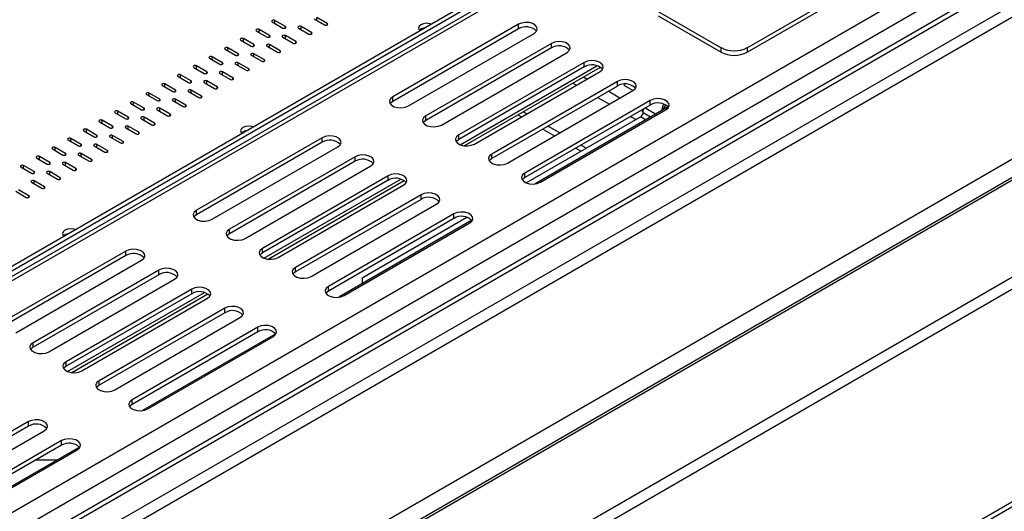
# Model space of a CAD drawing. Units: millimetres. Extents: x 10 to 4822, y 128 to 3790.
# Drawn here: x 4011 to 4221, y 875 to 980 of the extents above; entities that cross this region are included whole.
import ezdxf

# ---------------------------------------------------------------- set-up
doc = ezdxf.new("R2010")
doc.units = ezdxf.units.MM
doc.header["$LTSCALE"] = 19

msp = doc.modelspace()

# ---------------------------------------------------------------- linework, layer by layer
at = {"color": 7, "linetype": 'Continuous', "lineweight": 25}
for p, q in [((3878.35, 781.97), (4729.54, 1273.34)), ((3873.91, 723.82), (4822.2, 1271.25)), ((4786.37, 1271.25), (3873.91, 744.5)), ((3873.91, 721.23), (4822.2, 1268.67)), ((4701.94, 1266.24), (3878.35, 790.79)), ((3878.39, 747.73), (4774.61, 1265.11)), ((3876.61, 676.27), (4800.27, 1209.49)), ((3877.27, 677.72), (4800.92, 1210.94)), ((4166.4, 974.36), (4228.54, 1010.24)), ((4166.4, 973.39), (4228.54, 1009.27)), ((3960.4, 899.55), (4126.34, 995.35)), ((3971.87, 905.21), (4126.33, 994.38)), ((4126.67, 993.31), (3972.96, 904.58)), ((4147.37, 982.12), (4160.8, 974.36)), ((4064.8, 979.86), (4067.04, 978.56)), ((4067.6, 978.89), (4065.36, 980.18)), ((4073.75, 980.5), (4075.99, 979.21)), ((4076.55, 979.53), (4074.31, 980.83)), ((4117.45, 979.36), (4090.58, 963.85)), ((4117.45, 978.39), (4117.45, 979.36)), ((4147.37, 981.15), (4160.8, 973.39)), ((4061.44, 977.92), (4063.68, 976.62)), ((4064.24, 976.95), (4062, 978.24)), ((4070.39, 978.56), (4072.63, 977.27)), ((4073.19, 977.59), (4070.95, 978.89)), ((4117.45, 978.39), (4090.58, 962.88)), ((4093.93, 961.91), (4120.8, 977.42)), ((4058.08, 975.98), (4060.32, 974.69)), ((4060.88, 975.01), (4058.64, 976.3)), ((4067.04, 976.62), (4069.28, 975.33)), ((4069.83, 975.66), (4067.6, 976.95)), ((4124.5, 975.28), (4097.63, 959.77)), ((4124.5, 974.32), (4124.5, 975.28)), ((4054.72, 974.04), (4056.96, 972.75)), ((4057.52, 973.07), (4055.28, 974.36)), ((4063.12, 971.78), (4060.88, 973.07)), ((4063.68, 974.69), (4065.92, 973.39)), ((4066.48, 973.72), (4064.24, 975.01)), ((4124.5, 974.32), (4097.63, 958.8)), ((4100.99, 957.83), (4127.86, 973.35)), ((4160.8, 973.39), (4160.8, 974.36)), ((4166.4, 974.36), (4166.4, 973.39)), ((4051.36, 972.1), (4053.6, 970.81)), ((4054.16, 971.13), (4051.92, 972.42)), ((4059.76, 969.84), (4057.52, 971.13)), ((4060.32, 972.75), (4062.56, 971.45)), ((4131.55, 971.21), (4104.68, 955.7)), ((4131.55, 970.24), (4131.55, 971.21)), ((4048, 970.16), (4050.24, 968.87)), ((4050.8, 969.19), (4048.56, 970.48)), ((4053.6, 968.87), (4055.84, 967.58)), ((4056.4, 967.9), (4054.16, 969.19)), ((4056.96, 970.81), (4059.2, 969.52)), ((4131.55, 970.24), (4104.68, 954.73)), ((4105.88, 953.39), (4134.99, 970.19)), ((4108.04, 953.76), (4134.91, 969.27)), ((4044.64, 968.22), (4046.88, 966.93)), ((4047.44, 967.25), (4045.2, 968.55)), ((4050.24, 966.93), (4052.48, 965.64)), ((4053.04, 965.96), (4050.8, 967.25)), ((4138.61, 967.14), (4111.74, 951.63)), ((4138.61, 966.17), (4138.61, 967.14)), ((4040.73, 963.38), (4038.49, 964.67)), ((4041.29, 966.28), (4043.52, 964.99)), ((4044.08, 965.31), (4041.85, 966.61)), ((4046.88, 964.99), (4049.12, 963.7)), ((4049.68, 964.02), (4047.44, 965.31)), ((4138.61, 966.17), (4111.74, 950.66)), ((4115.09, 949.69), (4141.96, 965.2)), ((4140.05, 966.57), (4140.05, 966.26)), ((4141.92, 965.18), (4140.05, 966.26)), ((4037.37, 961.44), (4035.13, 962.73)), ((4037.93, 964.34), (4040.17, 963.05)), ((4043.52, 963.05), (4045.76, 961.76)), ((4046.32, 962.08), (4044.08, 963.38)), ((4090.58, 962.88), (4090.58, 963.85)), ((4145.66, 963.07), (4118.79, 947.56)), ((4145.66, 962.1), (4145.66, 963.07)), ((4031.21, 960.47), (4033.45, 959.17)), ((4034.01, 959.5), (4031.77, 960.79)), ((4034.57, 962.41), (4036.81, 961.11)), ((4040.17, 961.11), (4042.4, 959.82)), ((4042.96, 960.14), (4040.73, 961.44)), ((4119.23, 960.22), (4118.47, 960.66)), ((4145.66, 962.1), (4118.79, 946.59)), ((4149.5, 961.7), (4121.01, 945.25)), ((4122.15, 945.62), (4149.02, 961.13)), ((4144.11, 960.41), (4144.23, 961.28)), ((4027.85, 958.53), (4030.09, 957.24)), ((4030.65, 957.56), (4028.41, 958.85)), ((4036.81, 959.17), (4039.05, 957.88)), ((4039.61, 958.2), (4037.37, 959.5)), ((4097.63, 958.8), (4097.63, 959.77)), ((4117.35, 960.01), (4118.11, 959.57)), ((4119.13, 945.45), (4143.56, 959.56)), ((4024.49, 956.59), (4026.73, 955.3)), ((4027.29, 955.62), (4025.05, 956.91)), ((4033.45, 957.24), (4035.69, 955.94)), ((4036.25, 956.27), (4034.01, 957.56)), ((4122.64, 956.96), (4125.16, 955.5)), ((4126.28, 956.15), (4123.76, 957.6)), ((4021.13, 954.65), (4023.37, 953.36)), ((4023.93, 953.68), (4021.69, 954.97)), ((4030.09, 955.3), (4032.33, 954)), ((4032.89, 954.33), (4030.65, 955.62)), ((4075.46, 955.12), (4048.59, 939.61)), ((4075.46, 954.15), (4048.59, 938.64)), ((4075.46, 954.15), (4075.46, 955.12)), ((4104.68, 954.73), (4104.68, 955.7)), ((4017.77, 952.71), (4020.01, 951.42)), ((4020.57, 951.74), (4018.33, 953.03)), ((4026.73, 953.36), (4028.97, 952.06)), ((4029.53, 952.39), (4027.29, 953.68)), ((4051.95, 937.67), (4078.82, 953.18)), ((4129.7, 952.88), (4130.85, 952.22)), ((4131.97, 952.87), (4130.82, 953.53)), ((4014.42, 950.77), (4016.65, 949.48)), ((4017.21, 949.8), (4014.98, 951.09)), ((4023.37, 951.42), (4025.61, 950.13)), ((4026.17, 950.45), (4023.93, 951.74)), ((4082.51, 951.05), (4055.64, 935.54)), ((4082.51, 950.08), (4055.64, 934.57)), ((4082.51, 950.08), (4082.51, 951.05)), ((4111.74, 950.66), (4111.74, 951.63)), ((4011.06, 948.83), (4013.3, 947.54)), ((4013.86, 947.86), (4011.62, 949.16)), ((4019.45, 946.57), (4017.21, 947.86)), ((4020.01, 949.48), (4022.25, 948.19)), ((4022.81, 948.51), (4020.57, 949.8)), ((4059, 933.6), (4085.87, 949.11)), ((4016.09, 944.63), (4013.86, 945.92)), ((4016.65, 947.54), (4018.89, 946.25)), ((4089.57, 946.98), (4062.7, 931.46)), ((4089.57, 946.01), (4062.7, 930.49)), ((4063.9, 929.15), (4093.01, 945.96)), ((4089.57, 946.01), (4089.57, 946.98)), ((4118.79, 946.59), (4118.79, 947.56)), ((4009.94, 943.66), (4012.18, 942.37)), ((4012.74, 942.69), (4010.5, 943.99)), ((4013.3, 945.6), (4015.53, 944.31)), ((4066.06, 929.53), (4092.93, 945.04)), ((4096.62, 942.9), (4069.75, 927.39)), ((4096.62, 941.93), (4069.75, 926.42)), ((4096.62, 941.93), (4096.62, 942.9)), ((4048.59, 938.64), (4048.59, 939.61)), ((4073.11, 925.45), (4099.98, 940.97)), ((4103.67, 938.83), (4076.8, 923.32)), ((4103.67, 937.86), (4076.8, 922.35)), ((4107.52, 937.46), (4079.03, 921.02)), ((4084.03, 925.19), (4106.42, 938.12)), ((4103.67, 937.86), (4103.67, 938.83)), ((4055.64, 934.57), (4055.64, 935.54)), ((4080.16, 921.38), (4107.03, 936.89)), ((4033.48, 930.88), (4006.61, 915.37)), ((4033.48, 929.91), (4033.48, 930.88)), ((4062.7, 930.49), (4062.7, 931.46)), ((4033.48, 929.91), (4006.61, 914.4)), ((4009.96, 913.43), (4036.84, 928.94)), ((4040.53, 926.81), (4013.66, 911.3)), ((4040.53, 925.84), (4040.53, 926.81)), ((4069.75, 926.42), (4069.75, 927.39)), ((4040.53, 925.84), (4013.66, 910.33)), ((4017.02, 909.36), (4043.89, 924.87)), ((4084.03, 925.19), (4084.03, 923.9)), ((4047.58, 922.74), (4020.71, 907.23)), ((4047.58, 921.77), (4047.58, 922.74)), ((4076.8, 922.35), (4076.8, 923.32)), ((4047.58, 921.77), (4020.71, 906.26)), ((4021.91, 904.91), (4051.02, 921.72)), ((4024.07, 905.29), (4050.94, 920.8)), ((4054.64, 918.67), (4027.77, 903.16)), ((4054.64, 917.7), (4054.64, 918.67)), ((4054.64, 917.7), (4027.77, 902.19)), ((4031.13, 901.22), (4058, 916.73)), ((4061.69, 914.6), (4034.82, 899.08)), ((4061.69, 913.63), (4061.69, 914.6)), ((4061.69, 913.63), (4034.82, 898.11)), ((4065.53, 913.22), (4037.04, 896.78)), ((4038.18, 897.14), (4065.05, 912.66)), ((4013.66, 910.33), (4013.66, 911.3)), ((4020.71, 906.26), (4020.71, 907.23)), ((4027.77, 902.19), (4027.77, 903.16)), ((4034.82, 898.11), (4034.82, 899.08)), ((4012.65, 894.43), (3985.78, 878.92)), ((4012.65, 893.46), (3985.78, 877.95)), ((4012.65, 893.46), (4012.65, 894.43)), ((3989.14, 876.98), (4016.01, 892.49)), ((4019.71, 890.36), (3992.84, 874.85)), ((4019.71, 889.39), (3992.84, 873.88)), ((4023.55, 888.99), (3995.06, 872.54)), ((4019.71, 889.39), (4019.71, 890.36)), ((3996.19, 872.91), (4023.06, 888.42)), ((4018.75, 886.22), (4014.21, 886.22))]:
    msp.add_line(p, q, dxfattribs=at)
at = {"color": 8, "linetype": 'Continuous', "lineweight": 25}
for p, q in [((3878.35, 799.51), (4698.9, 1273.21)), ((3878.35, 794.99), (4701.94, 1270.44)), ((4707.12, 1268.09), (3878.35, 789.66)), ((3878.35, 751.59), (4772.93, 1268.02)), ((4710.48, 1264.86), (3878.35, 784.49)), ((4127.3, 992.74), (3974.19, 904.35)), ((4065.36, 979.53), (4065.36, 980.18)), ((4074.31, 980.18), (4074.31, 980.83)), ((4076.55, 979.21), (4076.55, 979.53)), ((4062, 977.59), (4062, 978.24)), ((4067.6, 978.56), (4067.6, 978.89)), ((4070.95, 978.24), (4070.95, 978.89)), ((4073.19, 977.27), (4073.19, 977.59)), ((4058.64, 975.66), (4058.64, 976.3)), ((4064.24, 976.62), (4064.24, 976.95)), ((4067.6, 976.3), (4067.6, 976.95)), ((4069.83, 975.33), (4069.83, 975.66)), ((4055.28, 973.72), (4055.28, 974.36)), ((4057.52, 972.75), (4057.52, 973.07)), ((4060.88, 974.69), (4060.88, 975.01)), ((4060.88, 972.42), (4060.88, 973.07)), ((4064.24, 974.36), (4064.24, 975.01)), ((4066.48, 973.39), (4066.48, 973.72)), ((4051.92, 971.78), (4051.92, 972.42)), ((4054.16, 970.81), (4054.16, 971.13)), ((4057.52, 970.48), (4057.52, 971.13)), ((4063.12, 971.45), (4063.12, 971.78)), ((4048.56, 969.84), (4048.56, 970.48)), ((4050.8, 968.87), (4050.8, 969.19)), ((4054.16, 968.55), (4054.16, 969.19)), ((4059.76, 969.52), (4059.76, 969.84)), ((4104.99, 953.61), (4134.26, 970.51)), ((4045.2, 967.9), (4045.2, 968.55)), ((4047.44, 966.93), (4047.44, 967.25)), ((4050.8, 966.61), (4050.8, 967.25)), ((4056.4, 967.58), (4056.4, 967.9)), ((4129.11, 966.8), (4129.86, 966.36)), ((4132.1, 967.65), (4131.35, 968.09)), ((4038.49, 964.02), (4038.49, 964.67)), ((4041.85, 965.96), (4041.85, 966.61)), ((4044.08, 964.99), (4044.08, 965.31)), ((4047.44, 964.67), (4047.44, 965.31)), ((4053.04, 965.64), (4053.04, 965.96)), ((4139.16, 963.58), (4136.64, 965.04)), ((4035.13, 962.08), (4035.13, 962.73)), ((4040.73, 963.05), (4040.73, 963.38)), ((4044.08, 962.73), (4044.08, 963.38)), ((4049.68, 963.7), (4049.68, 964.02)), ((4134.4, 963.74), (4136.92, 962.29)), ((4031.77, 960.14), (4031.77, 960.79)), ((4037.37, 961.11), (4037.37, 961.44)), ((4040.73, 960.79), (4040.73, 961.44)), ((4046.32, 961.76), (4046.32, 962.08)), ((4144.15, 960.7), (4143.69, 960.96)), ((4145.69, 959.5), (4144.11, 960.41)), ((4146.8, 960.14), (4144.54, 961.45)), ((4028.41, 958.2), (4028.41, 958.85)), ((4034.01, 959.17), (4034.01, 959.5)), ((4037.37, 958.85), (4037.37, 959.5)), ((4042.96, 959.82), (4042.96, 960.14)), ((4141.45, 959.67), (4142.61, 959.01)), ((4144.67, 958.91), (4143.56, 959.56)), ((4025.05, 956.27), (4025.05, 956.91)), ((4030.65, 957.24), (4030.65, 957.56)), ((4034.01, 956.91), (4034.01, 957.56)), ((4036.25, 955.94), (4036.25, 956.27)), ((4039.61, 957.88), (4039.61, 958.2)), ((4021.69, 954.33), (4021.69, 954.97)), ((4027.29, 955.3), (4027.29, 955.62)), ((4030.65, 954.97), (4030.65, 955.62)), ((4032.89, 954), (4032.89, 954.33)), ((4018.33, 952.39), (4018.33, 953.03)), ((4023.93, 953.36), (4023.93, 953.68)), ((4027.29, 953.03), (4027.29, 953.68)), ((4029.53, 952.06), (4029.53, 952.39)), ((4014.98, 950.45), (4014.98, 951.09)), ((4020.57, 951.42), (4020.57, 951.74)), ((4023.93, 951.09), (4023.93, 951.74)), ((4026.17, 950.13), (4026.17, 950.45)), ((4011.62, 948.51), (4011.62, 949.16)), ((4013.86, 947.54), (4013.86, 947.86)), ((4017.21, 949.48), (4017.21, 949.8)), ((4017.21, 947.22), (4017.21, 947.86)), ((4020.57, 949.16), (4020.57, 949.8)), ((4022.81, 948.19), (4022.81, 948.51)), ((4013.86, 945.28), (4013.86, 945.92)), ((4019.45, 946.25), (4019.45, 946.57)), ((4063.01, 929.37), (4092.28, 946.27)), ((4016.09, 944.31), (4016.09, 944.63)), ((4012.74, 942.37), (4012.74, 942.69)), ((4021.02, 905.14), (4050.29, 922.03))]:
    msp.add_line(p, q, dxfattribs=at)
at = {"color": 7, "linetype": 'Continuous', "lineweight": 25, "flags": 128}
for points in [[(4065.36, 980.18), (4065.23, 980.23), (4065.08, 980.25), (4064.93, 980.23), (4064.8, 980.18), (4064.71, 980.11), (4064.68, 980.02), (4064.71, 979.93), (4064.8, 979.86)], [(4075.99, 979.21), (4076.12, 979.16), (4076.27, 979.14), (4076.42, 979.16), (4076.55, 979.21), (4076.64, 979.28), (4076.67, 979.37), (4076.64, 979.46), (4076.55, 979.53)], [(4098.74, 979.42), (4098.49, 979.49), (4097.82, 979.57), (4097.16, 979.49), (4096.59, 979.27), (4096.22, 978.95), (4096.08, 978.56), (4096.22, 978.18), (4096.34, 978.03)], [(4120.8, 977.42), (4121.28, 977.81), (4121.49, 978.27), (4121.42, 978.74), (4121.07, 979.17), (4120.49, 979.51), (4119.74, 979.71), (4118.92, 979.75), (4118.12, 979.63), (4117.45, 979.36)], [(4062, 978.24), (4061.87, 978.29), (4061.72, 978.31), (4061.57, 978.29), (4061.44, 978.24), (4061.35, 978.17), (4061.32, 978.08), (4061.35, 977.99), (4061.44, 977.92)], [(4067.04, 978.56), (4067.16, 978.51), (4067.32, 978.5), (4067.47, 978.51), (4067.6, 978.56), (4067.68, 978.64), (4067.71, 978.73), (4067.68, 978.81), (4067.6, 978.89)], [(4070.95, 978.89), (4070.83, 978.94), (4070.67, 978.95), (4070.52, 978.94), (4070.39, 978.89), (4070.31, 978.81), (4070.28, 978.73), (4070.31, 978.64), (4070.39, 978.56)], [(4072.63, 977.27), (4072.76, 977.22), (4072.91, 977.2), (4073.07, 977.22), (4073.19, 977.27), (4073.28, 977.35), (4073.31, 977.43), (4073.28, 977.52), (4073.19, 977.59)], [(4058.64, 976.3), (4058.51, 976.35), (4058.36, 976.37), (4058.21, 976.35), (4058.08, 976.3), (4057.99, 976.23), (4057.96, 976.14), (4057.99, 976.05), (4058.08, 975.98)], [(4063.68, 976.62), (4063.81, 976.58), (4063.96, 976.56), (4064.11, 976.58), (4064.24, 976.62), (4064.32, 976.7), (4064.35, 976.79), (4064.32, 976.87), (4064.24, 976.95)], [(4067.6, 976.95), (4067.47, 977), (4067.32, 977.01), (4067.16, 977), (4067.04, 976.95), (4066.95, 976.87), (4066.92, 976.79), (4066.95, 976.7), (4067.04, 976.62)], [(4069.28, 975.33), (4069.4, 975.28), (4069.55, 975.27), (4069.71, 975.28), (4069.83, 975.33), (4069.92, 975.41), (4069.95, 975.49), (4069.92, 975.58), (4069.83, 975.66)], [(4127.86, 973.35), (4128.33, 973.74), (4128.54, 974.2), (4128.47, 974.67), (4128.12, 975.1), (4127.54, 975.44), (4126.79, 975.64), (4125.97, 975.68), (4125.17, 975.56), (4124.5, 975.28)], [(4055.28, 974.36), (4055.15, 974.41), (4055, 974.43), (4054.85, 974.41), (4054.72, 974.36), (4054.63, 974.29), (4054.6, 974.2), (4054.63, 974.11), (4054.72, 974.04)], [(4056.96, 972.75), (4057.09, 972.7), (4057.24, 972.68), (4057.39, 972.7), (4057.52, 972.75), (4057.61, 972.82), (4057.64, 972.91), (4057.61, 973), (4057.52, 973.07)], [(4060.88, 973.07), (4060.75, 973.12), (4060.6, 973.14), (4060.45, 973.12), (4060.32, 973.07), (4060.23, 973), (4060.2, 972.91), (4060.23, 972.82), (4060.32, 972.75)], [(4060.32, 974.69), (4060.45, 974.64), (4060.6, 974.62), (4060.75, 974.64), (4060.88, 974.69), (4060.96, 974.76), (4060.99, 974.85), (4060.96, 974.93), (4060.88, 975.01)], [(4064.24, 975.01), (4064.11, 975.06), (4063.96, 975.08), (4063.81, 975.06), (4063.68, 975.01), (4063.59, 974.93), (4063.56, 974.85), (4063.59, 974.76), (4063.68, 974.69)], [(4065.92, 973.39), (4066.04, 973.34), (4066.2, 973.33), (4066.35, 973.34), (4066.48, 973.39), (4066.56, 973.47), (4066.59, 973.55), (4066.56, 973.64), (4066.48, 973.72)], [(4051.92, 972.42), (4051.79, 972.47), (4051.64, 972.49), (4051.49, 972.47), (4051.36, 972.42), (4051.28, 972.35), (4051.25, 972.26), (4051.28, 972.17), (4051.36, 972.1)], [(4053.6, 970.81), (4053.73, 970.76), (4053.88, 970.74), (4054.03, 970.76), (4054.16, 970.81), (4054.25, 970.88), (4054.28, 970.97), (4054.25, 971.06), (4054.16, 971.13)], [(4057.52, 971.13), (4057.39, 971.18), (4057.24, 971.2), (4057.09, 971.18), (4056.96, 971.13), (4056.87, 971.06), (4056.84, 970.97), (4056.87, 970.88), (4056.96, 970.81)], [(4062.56, 971.45), (4062.69, 971.4), (4062.84, 971.39), (4062.99, 971.4), (4063.12, 971.45), (4063.2, 971.53), (4063.23, 971.62), (4063.2, 971.7), (4063.12, 971.78)], [(4134.91, 969.27), (4135.38, 969.66), (4135.6, 970.12), (4135.53, 970.6), (4135.18, 971.03), (4134.59, 971.37), (4133.85, 971.57), (4133.02, 971.61), (4132.23, 971.49), (4131.55, 971.21)], [(4048.56, 970.48), (4048.43, 970.53), (4048.28, 970.55), (4048.13, 970.53), (4048, 970.48), (4047.92, 970.41), (4047.89, 970.32), (4047.92, 970.24), (4048, 970.16)], [(4050.24, 968.87), (4050.37, 968.82), (4050.52, 968.8), (4050.67, 968.82), (4050.8, 968.87), (4050.89, 968.94), (4050.92, 969.03), (4050.89, 969.12), (4050.8, 969.19)], [(4054.16, 969.19), (4054.03, 969.24), (4053.88, 969.26), (4053.73, 969.24), (4053.6, 969.19), (4053.52, 969.12), (4053.48, 969.03), (4053.52, 968.94), (4053.6, 968.87)], [(4059.2, 969.52), (4059.33, 969.47), (4059.48, 969.45), (4059.63, 969.47), (4059.76, 969.52), (4059.84, 969.59), (4059.87, 969.68), (4059.84, 969.76), (4059.76, 969.84)], [(4045.2, 968.55), (4045.08, 968.6), (4044.92, 968.61), (4044.77, 968.6), (4044.64, 968.55), (4044.56, 968.47), (4044.53, 968.38), (4044.56, 968.3), (4044.64, 968.22)], [(4046.88, 966.93), (4047.01, 966.88), (4047.16, 966.86), (4047.31, 966.88), (4047.44, 966.93), (4047.53, 967), (4047.56, 967.09), (4047.53, 967.18), (4047.44, 967.25)], [(4050.8, 967.25), (4050.67, 967.3), (4050.52, 967.32), (4050.37, 967.3), (4050.24, 967.25), (4050.16, 967.18), (4050.13, 967.09), (4050.16, 967), (4050.24, 966.93)], [(4055.84, 967.58), (4055.97, 967.53), (4056.12, 967.51), (4056.27, 967.53), (4056.4, 967.58), (4056.49, 967.65), (4056.52, 967.74), (4056.49, 967.83), (4056.4, 967.9)], [(4141.96, 965.2), (4142.44, 965.59), (4142.65, 966.05), (4142.58, 966.53), (4142.23, 966.96), (4141.65, 967.29), (4140.9, 967.5), (4140.08, 967.54), (4139.28, 967.41), (4138.61, 967.14)], [(4038.49, 964.67), (4038.36, 964.72), (4038.21, 964.73), (4038.06, 964.72), (4037.93, 964.67), (4037.84, 964.59), (4037.81, 964.51), (4037.84, 964.42), (4037.93, 964.34)], [(4041.85, 966.61), (4041.72, 966.66), (4041.57, 966.67), (4041.41, 966.66), (4041.29, 966.61), (4041.2, 966.53), (4041.17, 966.45), (4041.2, 966.36), (4041.29, 966.28)], [(4043.52, 964.99), (4043.65, 964.94), (4043.8, 964.92), (4043.96, 964.94), (4044.08, 964.99), (4044.17, 965.07), (4044.2, 965.15), (4044.17, 965.24), (4044.08, 965.31)], [(4047.44, 965.31), (4047.31, 965.36), (4047.16, 965.38), (4047.01, 965.36), (4046.88, 965.31), (4046.8, 965.24), (4046.77, 965.15), (4046.8, 965.07), (4046.88, 964.99)], [(4052.48, 965.64), (4052.61, 965.59), (4052.76, 965.57), (4052.91, 965.59), (4053.04, 965.64), (4053.13, 965.71), (4053.16, 965.8), (4053.13, 965.89), (4053.04, 965.96)], [(4035.13, 962.73), (4035, 962.78), (4034.85, 962.8), (4034.7, 962.78), (4034.57, 962.73), (4034.48, 962.65), (4034.45, 962.57), (4034.48, 962.48), (4034.57, 962.41)], [(4040.17, 963.05), (4040.29, 963), (4040.45, 962.99), (4040.6, 963), (4040.73, 963.05), (4040.81, 963.13), (4040.84, 963.21), (4040.81, 963.3), (4040.73, 963.38)], [(4044.08, 963.38), (4043.96, 963.42), (4043.8, 963.44), (4043.65, 963.42), (4043.52, 963.38), (4043.44, 963.3), (4043.41, 963.21), (4043.44, 963.13), (4043.52, 963.05)], [(4049.12, 963.7), (4049.25, 963.65), (4049.4, 963.63), (4049.55, 963.65), (4049.68, 963.7), (4049.77, 963.77), (4049.8, 963.86), (4049.77, 963.95), (4049.68, 964.02)], [(4090.58, 963.85), (4090.1, 963.45), (4089.89, 963), (4089.96, 962.52), (4090.31, 962.09), (4090.89, 961.75), (4091.64, 961.55), (4092.46, 961.51), (4093.26, 961.63), (4093.93, 961.91)], [(4090.58, 962.88), (4090.1, 962.49), (4090.03, 962.39)], [(4149.02, 961.13), (4149.49, 961.52), (4149.7, 961.98), (4149.63, 962.45), (4149.28, 962.89), (4148.7, 963.22), (4147.95, 963.42), (4147.13, 963.47), (4146.33, 963.34), (4145.66, 963.07)], [(4031.77, 960.79), (4031.64, 960.84), (4031.49, 960.86), (4031.34, 960.84), (4031.21, 960.79), (4031.12, 960.72), (4031.09, 960.63), (4031.12, 960.54), (4031.21, 960.47)], [(4036.81, 961.11), (4036.94, 961.06), (4037.09, 961.05), (4037.24, 961.06), (4037.37, 961.11), (4037.45, 961.19), (4037.48, 961.27), (4037.45, 961.36), (4037.37, 961.44)], [(4040.73, 961.44), (4040.6, 961.49), (4040.45, 961.5), (4040.29, 961.49), (4040.17, 961.44), (4040.08, 961.36), (4040.05, 961.27), (4040.08, 961.19), (4040.17, 961.11)], [(4045.76, 961.76), (4045.89, 961.71), (4046.04, 961.69), (4046.2, 961.71), (4046.32, 961.76), (4046.41, 961.83), (4046.44, 961.92), (4046.41, 962.01), (4046.32, 962.08)], [(4148.15, 960.92), (4148.44, 961.98), (4148.58, 962.3)], [(4148.96, 962.13), (4148.65, 961.65), (4148.38, 961.05)], [(4028.41, 958.85), (4028.28, 958.9), (4028.13, 958.92), (4027.98, 958.9), (4027.85, 958.85), (4027.76, 958.78), (4027.73, 958.69), (4027.76, 958.6), (4027.85, 958.53)], [(4033.45, 959.17), (4033.58, 959.12), (4033.73, 959.11), (4033.88, 959.12), (4034.01, 959.17), (4034.09, 959.25), (4034.12, 959.34), (4034.09, 959.42), (4034.01, 959.5)], [(4037.37, 959.5), (4037.24, 959.55), (4037.09, 959.56), (4036.94, 959.55), (4036.81, 959.5), (4036.72, 959.42), (4036.69, 959.34), (4036.72, 959.25), (4036.81, 959.17)], [(4042.4, 959.82), (4042.53, 959.77), (4042.68, 959.75), (4042.84, 959.77), (4042.96, 959.82), (4043.05, 959.89), (4043.08, 959.98), (4043.05, 960.07), (4042.96, 960.14)], [(4097.63, 959.77), (4097.16, 959.38), (4096.94, 958.92), (4097.01, 958.45), (4097.36, 958.02), (4097.95, 957.68), (4098.69, 957.48), (4099.51, 957.44), (4100.31, 957.56), (4100.99, 957.83)], [(4097.63, 958.8), (4097.16, 958.41), (4097.09, 958.32)], [(4025.05, 956.91), (4024.92, 956.96), (4024.77, 956.98), (4024.62, 956.96), (4024.49, 956.91), (4024.41, 956.84), (4024.38, 956.75), (4024.41, 956.66), (4024.49, 956.59)], [(4030.09, 957.24), (4030.22, 957.19), (4030.37, 957.17), (4030.52, 957.19), (4030.65, 957.24), (4030.74, 957.31), (4030.77, 957.4), (4030.74, 957.48), (4030.65, 957.56)], [(4034.01, 957.56), (4033.88, 957.61), (4033.73, 957.63), (4033.58, 957.61), (4033.45, 957.56), (4033.36, 957.48), (4033.33, 957.4), (4033.36, 957.31), (4033.45, 957.24)], [(4035.69, 955.94), (4035.82, 955.89), (4035.97, 955.88), (4036.12, 955.89), (4036.25, 955.94), (4036.33, 956.02), (4036.36, 956.1), (4036.33, 956.19), (4036.25, 956.27)], [(4039.05, 957.88), (4039.17, 957.83), (4039.33, 957.81), (4039.48, 957.83), (4039.61, 957.88), (4039.69, 957.96), (4039.72, 958.04), (4039.69, 958.13), (4039.61, 958.2)], [(4060.68, 957.44), (4060.43, 957.52), (4059.76, 957.59), (4059.09, 957.52), (4058.53, 957.3), (4058.15, 956.97), (4058.02, 956.59), (4058.15, 956.2), (4058.28, 956.06)], [(4021.69, 954.97), (4021.56, 955.02), (4021.41, 955.04), (4021.26, 955.02), (4021.13, 954.97), (4021.05, 954.9), (4021.02, 954.81), (4021.05, 954.72), (4021.13, 954.65)], [(4026.73, 955.3), (4026.86, 955.25), (4027.01, 955.23), (4027.16, 955.25), (4027.29, 955.3), (4027.38, 955.37), (4027.41, 955.46), (4027.38, 955.55), (4027.29, 955.62)], [(4030.65, 955.62), (4030.52, 955.67), (4030.37, 955.69), (4030.22, 955.67), (4030.09, 955.62), (4030, 955.55), (4029.97, 955.46), (4030, 955.37), (4030.09, 955.3)], [(4032.33, 954), (4032.46, 953.95), (4032.61, 953.94), (4032.76, 953.95), (4032.89, 954), (4032.97, 954.08), (4033, 954.17), (4032.97, 954.25), (4032.89, 954.33)], [(4078.82, 953.18), (4079.29, 953.57), (4079.51, 954.03), (4079.43, 954.51), (4079.09, 954.94), (4078.5, 955.27), (4077.75, 955.47), (4076.93, 955.52), (4076.14, 955.39), (4075.46, 955.12)], [(4104.68, 955.7), (4104.21, 955.31), (4104, 954.85), (4104.07, 954.38), (4104.42, 953.95), (4105, 953.61), (4105.75, 953.41), (4106.57, 953.37), (4107.37, 953.49), (4108.04, 953.76)], [(4104.68, 954.73), (4104.21, 954.34), (4104.14, 954.25)], [(4018.33, 953.03), (4018.21, 953.08), (4018.05, 953.1), (4017.9, 953.08), (4017.77, 953.03), (4017.69, 952.96), (4017.66, 952.87), (4017.69, 952.78), (4017.77, 952.71)], [(4023.37, 953.36), (4023.5, 953.31), (4023.65, 953.29), (4023.8, 953.31), (4023.93, 953.36), (4024.02, 953.43), (4024.05, 953.52), (4024.02, 953.61), (4023.93, 953.68)], [(4027.29, 953.68), (4027.16, 953.73), (4027.01, 953.75), (4026.86, 953.73), (4026.73, 953.68), (4026.64, 953.61), (4026.61, 953.52), (4026.64, 953.43), (4026.73, 953.36)], [(4028.97, 952.06), (4029.1, 952.01), (4029.25, 952), (4029.4, 952.01), (4029.53, 952.06), (4029.62, 952.14), (4029.65, 952.23), (4029.62, 952.31), (4029.53, 952.39)], [(4014.98, 951.09), (4014.85, 951.14), (4014.7, 951.16), (4014.54, 951.14), (4014.42, 951.09), (4014.33, 951.02), (4014.3, 950.93), (4014.33, 950.85), (4014.42, 950.77)], [(4020.57, 949.8), (4020.44, 949.85), (4020.29, 949.87), (4020.14, 949.85), (4020.01, 949.8), (4019.93, 949.73), (4019.9, 949.64), (4019.93, 949.55), (4020.01, 949.48)], [(4020.01, 951.42), (4020.14, 951.37), (4020.29, 951.35), (4020.44, 951.37), (4020.57, 951.42), (4020.66, 951.49), (4020.69, 951.58), (4020.66, 951.67), (4020.57, 951.74)], [(4023.93, 951.74), (4023.8, 951.79), (4023.65, 951.81), (4023.5, 951.79), (4023.37, 951.74), (4023.29, 951.67), (4023.26, 951.58), (4023.29, 951.49), (4023.37, 951.42)], [(4025.61, 950.13), (4025.74, 950.08), (4025.89, 950.06), (4026.04, 950.08), (4026.17, 950.13), (4026.26, 950.2), (4026.29, 950.29), (4026.26, 950.37), (4026.17, 950.45)], [(4085.87, 949.11), (4086.35, 949.5), (4086.56, 949.96), (4086.49, 950.43), (4086.14, 950.86), (4085.56, 951.2), (4084.81, 951.4), (4083.99, 951.44), (4083.19, 951.32), (4082.51, 951.05)], [(4111.74, 951.63), (4111.26, 951.24), (4111.05, 950.78), (4111.12, 950.31), (4111.47, 949.87), (4112.05, 949.54), (4112.8, 949.34), (4113.62, 949.29), (4114.42, 949.42), (4115.09, 949.69)], [(4111.74, 950.66), (4111.26, 950.27), (4111.19, 950.18)], [(4011.62, 949.16), (4011.49, 949.21), (4011.34, 949.22), (4011.18, 949.21), (4011.06, 949.16), (4010.97, 949.08), (4010.94, 948.99), (4010.97, 948.91), (4011.06, 948.83)], [(4013.3, 947.54), (4013.42, 947.49), (4013.58, 947.47), (4013.73, 947.49), (4013.86, 947.54), (4013.94, 947.61), (4013.97, 947.7), (4013.94, 947.79), (4013.86, 947.86)], [(4017.21, 947.86), (4017.09, 947.91), (4016.93, 947.93), (4016.78, 947.91), (4016.65, 947.86), (4016.57, 947.79), (4016.54, 947.7), (4016.57, 947.61), (4016.65, 947.54)], [(4016.65, 949.48), (4016.78, 949.43), (4016.93, 949.41), (4017.09, 949.43), (4017.21, 949.48), (4017.3, 949.55), (4017.33, 949.64), (4017.3, 949.73), (4017.21, 949.8)], [(4022.25, 948.19), (4022.38, 948.14), (4022.53, 948.12), (4022.68, 948.14), (4022.81, 948.19), (4022.9, 948.26), (4022.93, 948.35), (4022.9, 948.44), (4022.81, 948.51)], [(4013.86, 945.92), (4013.73, 945.97), (4013.58, 945.99), (4013.42, 945.97), (4013.3, 945.92), (4013.21, 945.85), (4013.18, 945.76), (4013.21, 945.68), (4013.3, 945.6)], [(4018.89, 946.25), (4019.02, 946.2), (4019.17, 946.18), (4019.33, 946.2), (4019.45, 946.25), (4019.54, 946.32), (4019.57, 946.41), (4019.54, 946.5), (4019.45, 946.57)], [(4092.93, 945.04), (4093.4, 945.43), (4093.61, 945.89), (4093.54, 946.36), (4093.19, 946.79), (4092.61, 947.13), (4091.86, 947.33), (4091.04, 947.37), (4090.24, 947.25), (4089.57, 946.98)], [(4118.79, 947.56), (4118.32, 947.17), (4118.1, 946.71), (4118.17, 946.23), (4118.52, 945.8), (4119.11, 945.47), (4119.85, 945.26), (4120.68, 945.22), (4121.47, 945.35), (4122.15, 945.62)], [(4118.79, 946.59), (4118.32, 946.2), (4118.25, 946.1)], [(4015.53, 944.31), (4015.66, 944.26), (4015.81, 944.24), (4015.97, 944.26), (4016.09, 944.31), (4016.18, 944.38), (4016.21, 944.47), (4016.18, 944.56), (4016.09, 944.63)], [(4012.18, 942.37), (4012.3, 942.32), (4012.46, 942.3), (4012.61, 942.32), (4012.74, 942.37), (4012.82, 942.44), (4012.85, 942.53), (4012.82, 942.62), (4012.74, 942.69)], [(4099.98, 940.97), (4100.45, 941.36), (4100.67, 941.82), (4100.59, 942.29), (4100.25, 942.72), (4099.66, 943.06), (4098.91, 943.26), (4098.09, 943.3), (4097.3, 943.18), (4096.62, 942.9)], [(4048.59, 939.61), (4048.12, 939.22), (4047.9, 938.76), (4047.98, 938.28), (4048.32, 937.85), (4048.91, 937.52), (4049.66, 937.31), (4050.48, 937.27), (4051.27, 937.4), (4051.95, 937.67)], [(4048.59, 938.64), (4048.12, 938.25), (4048.05, 938.15)], [(4107.03, 936.89), (4107.51, 937.28), (4107.72, 937.74), (4107.65, 938.22), (4107.3, 938.65), (4106.72, 938.99), (4105.97, 939.19), (4105.15, 939.23), (4104.35, 939.11), (4103.67, 938.83)], [(4022.61, 935.47), (4022.36, 935.54), (4021.69, 935.62), (4021.03, 935.54), (4020.46, 935.32), (4020.08, 935), (4019.95, 934.61), (4020.08, 934.23), (4020.21, 934.08)], [(4055.64, 935.54), (4055.17, 935.15), (4054.96, 934.69), (4055.03, 934.21), (4055.38, 933.78), (4055.96, 933.44), (4056.71, 933.24), (4057.53, 933.2), (4058.33, 933.32), (4059, 933.6)], [(4055.64, 934.57), (4055.17, 934.18), (4055.1, 934.08)], [(4036.84, 928.94), (4037.31, 929.33), (4037.52, 929.79), (4037.45, 930.27), (4037.1, 930.7), (4036.52, 931.04), (4035.77, 931.24), (4034.95, 931.28), (4034.15, 931.16), (4033.48, 930.88)], [(4062.7, 931.46), (4062.22, 931.07), (4062.01, 930.61), (4062.08, 930.14), (4062.43, 929.71), (4063.01, 929.37), (4063.76, 929.17), (4064.58, 929.13), (4065.38, 929.25), (4066.06, 929.53)], [(4062.7, 930.49), (4062.22, 930.1), (4062.16, 930.01)], [(4043.89, 924.87), (4044.36, 925.26), (4044.58, 925.72), (4044.5, 926.2), (4044.15, 926.63), (4043.57, 926.96), (4042.82, 927.17), (4042, 927.21), (4041.21, 927.08), (4040.53, 926.81)], [(4069.75, 927.39), (4069.28, 927), (4069.06, 926.54), (4069.14, 926.07), (4069.48, 925.64), (4070.07, 925.3), (4070.82, 925.1), (4071.64, 925.06), (4072.43, 925.18), (4073.11, 925.45)], [(4069.75, 926.42), (4069.28, 926.03), (4069.21, 925.94)], [(4050.94, 920.8), (4051.41, 921.19), (4051.63, 921.65), (4051.56, 922.12), (4051.21, 922.56), (4050.62, 922.89), (4049.88, 923.09), (4049.06, 923.14), (4048.26, 923.01), (4047.58, 922.74)], [(4076.8, 923.32), (4076.33, 922.93), (4076.12, 922.47), (4076.19, 922), (4076.54, 921.56), (4077.12, 921.23), (4077.87, 921.03), (4078.69, 920.99), (4079.49, 921.11), (4080.16, 921.38)], [(4076.8, 922.35), (4076.33, 921.96), (4076.26, 921.87)], [(4058, 916.73), (4058.47, 917.12), (4058.68, 917.58), (4058.61, 918.05), (4058.26, 918.48), (4057.68, 918.82), (4056.93, 919.02), (4056.11, 919.06), (4055.31, 918.94), (4054.64, 918.67)], [(4065.05, 912.66), (4065.52, 913.05), (4065.74, 913.51), (4065.66, 913.98), (4065.31, 914.41), (4064.73, 914.75), (4063.98, 914.95), (4063.16, 914.99), (4062.37, 914.87), (4061.69, 914.6)], [(4013.66, 911.3), (4013.19, 910.91), (4012.97, 910.45), (4013.04, 909.97), (4013.39, 909.54), (4013.98, 909.21), (4014.72, 909.01), (4015.55, 908.96), (4016.34, 909.09), (4017.02, 909.36)], [(4013.66, 910.33), (4013.19, 909.94), (4013.12, 909.84)], [(4020.71, 907.23), (4020.24, 906.84), (4020.03, 906.38), (4020.1, 905.9), (4020.45, 905.47), (4021.03, 905.13), (4021.78, 904.93), (4022.6, 904.89), (4023.4, 905.02), (4024.07, 905.29)], [(4020.71, 906.26), (4020.24, 905.87), (4020.17, 905.77)], [(4027.77, 903.16), (4027.29, 902.77), (4027.08, 902.31), (4027.15, 901.83), (4027.5, 901.4), (4028.08, 901.06), (4028.83, 900.86), (4029.65, 900.82), (4030.45, 900.94), (4031.13, 901.22)], [(4027.77, 902.19), (4027.29, 901.8), (4027.22, 901.7)], [(4034.82, 899.08), (4034.35, 898.69), (4034.13, 898.23), (4034.21, 897.76), (4034.55, 897.33), (4035.14, 896.99), (4035.88, 896.79), (4036.71, 896.75), (4037.5, 896.87), (4038.18, 897.14)], [(4034.82, 898.11), (4034.35, 897.72), (4034.28, 897.63)], [(4016.01, 892.49), (4016.48, 892.88), (4016.7, 893.34), (4016.63, 893.82), (4016.28, 894.25), (4015.69, 894.58), (4014.95, 894.78), (4014.12, 894.83), (4013.33, 894.7), (4012.65, 894.43)], [(4023.06, 888.42), (4023.54, 888.81), (4023.75, 889.27), (4023.68, 889.74), (4023.33, 890.18), (4022.75, 890.51), (4022, 890.71), (4021.18, 890.75), (4020.38, 890.63), (4019.71, 890.36)]]:
    msp.add_lwpolyline(points, dxfattribs=at)
at = {"color": 7, "linetype": 'Continuous', "lineweight": 25}
for centre, radius, start, end in [((4097.57, 976.68), 1.89, 100.7661, 132.2509), ((4119.09, 975.68), 3.16, 44.5255, 121.3099), ((4126.14, 971.61), 3.16, 44.5255, 121.3099), ((4163.6, 979.77), 6.08, 242.6097, 297.3903), ((4163.6, 978.8), 6.08, 242.6097, 297.3903), ((4133.2, 967.54), 3.16, 44.5255, 121.3099), ((4140.25, 963.47), 3.16, 44.5255, 121.3099), ((4147.3, 959.4), 3.16, 44.5255, 121.3099), ((4142.89, 960.6), 1.24, 302.9068, 351.3096), ((4059.5, 954.71), 1.89, 100.7661, 132.2509), ((4077.11, 951.45), 3.16, 44.5255, 121.3099), ((4084.16, 947.37), 3.16, 44.5255, 121.3099), ((4091.21, 943.3), 3.16, 44.5255, 121.3099), ((4098.27, 939.23), 3.16, 44.5255, 121.3099), ((4105.32, 935.16), 3.16, 44.5255, 121.3099), ((4021.44, 932.73), 1.89, 100.7661, 132.2509), ((4035.12, 927.21), 3.16, 44.5255, 121.3099), ((4042.17, 923.14), 3.16, 44.5255, 121.3099), ((4049.23, 919.07), 3.16, 44.5255, 121.3099), ((4056.28, 914.99), 3.16, 44.5255, 121.3099), ((4063.33, 910.92), 3.16, 44.5255, 121.3099), ((4014.3, 890.76), 3.16, 44.5255, 121.3099), ((4021.35, 886.68), 3.16, 44.5255, 121.3099)]:
    msp.add_arc(centre, radius, start, end, dxfattribs=at)

doc.saveas('drawing.dxf')
